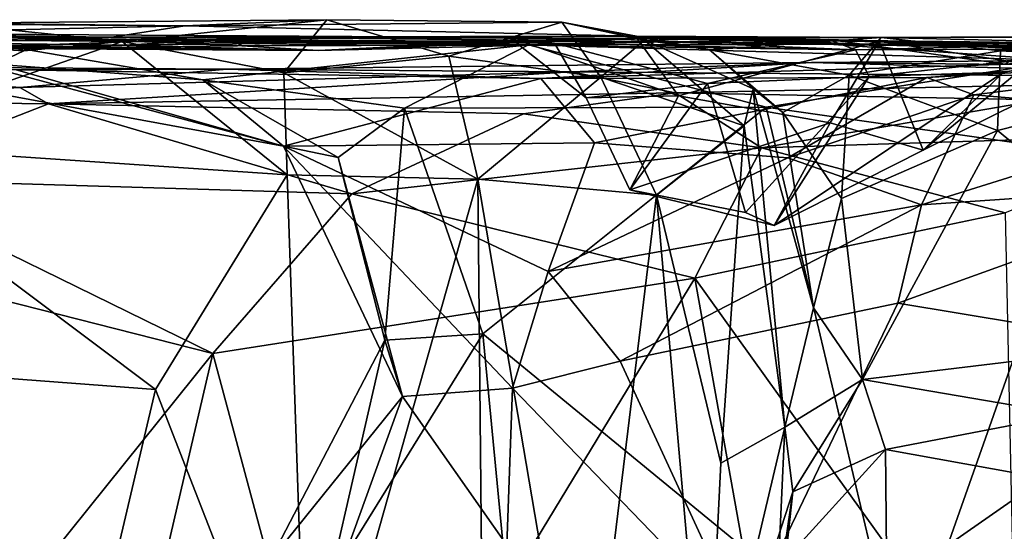
# Model space of a CAD drawing. Extents: x 0 to 36.1, y -0.8 to 0.4.
# Drawn here: x 21.1 to 21.9, y 0 to 0.4 of the extents above; entities that cross this region are included whole.
import ezdxf

# ---------------------------------------------------------------- set-up
doc = ezdxf.new("R2010")
doc.units = 0
doc.header["$MEASUREMENT"] = 0
doc.layers.add('1', color=7, linetype='Continuous')

msp = doc.modelspace()

# ---------------------------------------------------------------- linework, layer by layer
at = {"layer": '1'}
for points in [[(20.93872, 0.40893, 4.70065), (20.72496, 0.42038, 5.27111), (21.27136, 0.41643, 5.30352)], [(20.72496, 0.42038, 5.27111), (21.08675, 0.41862, 5.82427), (21.27136, 0.41643, 5.30352)], [(20.93841, 0.41064, 5.95149), (21.14787, 0.39723, 5.89736), (21.08675, 0.41862, 5.82427)], [(21.27136, 0.41643, 5.30352), (21.2152, 0.40796, 4.54378), (20.93872, 0.40893, 4.70065)], [(21.08675, 0.41862, 5.82427), (21.38029, 0.42122, 5.72838), (21.27136, 0.41643, 5.30352)], [(21.08675, 0.41862, 5.82427), (21.22325, 0.4046, 5.87476), (21.38029, 0.42122, 5.72838)], [(21.14787, 0.39723, 5.89736), (21.22325, 0.4046, 5.87476), (21.08675, 0.41862, 5.82427)], [(21.61597, 0.40859, 5.04893), (21.2152, 0.40796, 4.54378), (21.27136, 0.41643, 5.30352)], [(21.38029, 0.42122, 5.72838), (21.22325, 0.4046, 5.87476), (21.34721, 0.38057, 5.84126)], [(21.38029, 0.42122, 5.72838), (21.56045, 0.41924, 5.43727), (21.27136, 0.41643, 5.30352)], [(21.27136, 0.41643, 5.30352), (21.56045, 0.41924, 5.43727), (21.61597, 0.40859, 5.04893)], [(21.38029, 0.42122, 5.72838), (21.34721, 0.38057, 5.84126), (21.4737, 0.39331, 5.71546)], [(21.56045, 0.41924, 5.43727), (21.38029, 0.42122, 5.72838), (21.4737, 0.39331, 5.71546)], [(21.4737, 0.39331, 5.71546), (21.59041, 0.37723, 5.56589), (21.56045, 0.41924, 5.43727)], [(21.62398, 0.40559, 5.37021), (21.56045, 0.41924, 5.43727), (21.59041, 0.37723, 5.56589)], [(21.56045, 0.41924, 5.43727), (21.62398, 0.40559, 5.37021), (21.67387, 0.39814, 5.10253)], [(21.67387, 0.39814, 5.10253), (21.61597, 0.40859, 5.04893), (21.56045, 0.41924, 5.43727)], [(21.23972, 0.40574, 3.79509), (20.69926, 0.40321, 3.9969), (20.9555, 0.41105, 4.17994)], [(20.93841, 0.41064, 5.95149), (20.99762, 0.32613, 5.99563), (21.14787, 0.39723, 5.89736)], [(20.93872, 0.40893, 4.70065), (21.2152, 0.40796, 4.54378), (21.01279, 0.40424, 4.61153)], [(21.52029, 0.40746, 4.41483), (20.9555, 0.41105, 4.17994), (21.2152, 0.40796, 4.54378)], [(21.00052, 0.4005, 4.44909), (21.2152, 0.40796, 4.54378), (20.9555, 0.41105, 4.17994)], [(21.52029, 0.40746, 4.41483), (21.23972, 0.40574, 3.79509), (20.9555, 0.41105, 4.17994)], [(21.2152, 0.40796, 4.54378), (21.00052, 0.4005, 4.44909), (21.01279, 0.40424, 4.61153)], [(21.31164, 0.4012, 1.97336), (21.12688, 0.40919, 1.72122), (21.03956, 0.39796, 2.17208)], [(21.53494, 0.40184, 1.34957), (21.10766, 0.40563, 1.37417), (21.12688, 0.40919, 1.72122)], [(21.31164, 0.4012, 1.97336), (21.53494, 0.40184, 1.34957), (21.12688, 0.40919, 1.72122)], [(21.61827, 0.40681, 4.58256), (21.2152, 0.40796, 4.54378), (21.61597, 0.40859, 5.04893)], [(21.61827, 0.40681, 4.58256), (21.52029, 0.40746, 4.41483), (21.2152, 0.40796, 4.54378)], [(21.80546, 0.40759, 5.00812), (21.61597, 0.40859, 5.04893), (21.67387, 0.39814, 5.10253)], [(21.80546, 0.40759, 5.00812), (21.61827, 0.40681, 4.58256), (21.61597, 0.40859, 5.04893)], [(21.89703, 0.39735, 5.12881), (22.07309, 0.40884, 5.14044), (21.80546, 0.40759, 5.00812)], [(22.07309, 0.40884, 5.14044), (21.99665, 0.40296, 4.55858), (21.80546, 0.40759, 5.00812)], [(22.07309, 0.40884, 5.14044), (21.89703, 0.39735, 5.12881), (22.09139, 0.38622, 5.25364)], [(20.6563, 0.40385, 3.61653), (20.69926, 0.40321, 3.9969), (21.23972, 0.40574, 3.79509)], [(20.86047, 0.40388, 3.34245), (20.6563, 0.40385, 3.61653), (21.23972, 0.40574, 3.79509)], [(20.83124, 0.40669, 2.74586), (21.37351, 0.3976, 3.25676), (21.22477, 0.4016, 2.81247)], [(21.22477, 0.4016, 2.81247), (21.03956, 0.39796, 2.17208), (20.83124, 0.40669, 2.74586)], [(20.84688, 0.40104, 3.15559), (21.37351, 0.3976, 3.25676), (20.83124, 0.40669, 2.74586)], [(21.37351, 0.3976, 3.25676), (20.84688, 0.40104, 3.15559), (20.86047, 0.40388, 3.34245)], [(21.37351, 0.3976, 3.25676), (20.86047, 0.40388, 3.34245), (21.23972, 0.40574, 3.79509)], [(21.22325, 0.4046, 5.87476), (21.14787, 0.39723, 5.89736), (20.99762, 0.32613, 5.99563)], [(21.22325, 0.4046, 5.87476), (20.99762, 0.32613, 5.99563), (21.34982, 0.30236, 5.86993)], [(21.03956, 0.39796, 2.17208), (21.32572, 0.40762, 2.54506), (21.31164, 0.4012, 1.97336)], [(21.32572, 0.40762, 2.54506), (21.03956, 0.39796, 2.17208), (21.22477, 0.4016, 2.81247)], [(21.53494, 0.40184, 1.34957), (21.285, 0.37522, 1.21165), (21.10766, 0.40563, 1.37417)], [(21.10851, 0.38845, 1.14994), (21.10766, 0.40563, 1.37417), (21.285, 0.37522, 1.21165)], [(21.34721, 0.38057, 5.84126), (21.22325, 0.4046, 5.87476), (21.34982, 0.30236, 5.86993)], [(21.32572, 0.40762, 2.54506), (21.22477, 0.4016, 2.81247), (21.53606, 0.40546, 2.58083)], [(21.37351, 0.3976, 3.25676), (21.53606, 0.40546, 2.58083), (21.22477, 0.4016, 2.81247)], [(21.55476, 0.40335, 4.22093), (21.23972, 0.40574, 3.79509), (21.52029, 0.40746, 4.41483)], [(21.64091, 0.40436, 3.53412), (21.23972, 0.40574, 3.79509), (21.78576, 0.39816, 4.08862)], [(21.23972, 0.40574, 3.79509), (21.64091, 0.40436, 3.53412), (21.37351, 0.3976, 3.25676)], [(21.78576, 0.39816, 4.08862), (21.23972, 0.40574, 3.79509), (21.55476, 0.40335, 4.22093)], [(21.53494, 0.40184, 1.34957), (21.43971, 0.35329, 1.24156), (21.285, 0.37522, 1.21165)], [(21.32572, 0.40762, 2.54506), (21.53606, 0.40546, 2.58083), (21.31164, 0.4012, 1.97336)], [(21.78584, 0.40246, 2.21884), (21.69236, 0.40747, 1.51629), (21.31164, 0.4012, 1.97336)], [(21.69236, 0.40747, 1.51629), (21.53494, 0.40184, 1.34957), (21.31164, 0.4012, 1.97336)], [(21.31164, 0.4012, 1.97336), (21.53606, 0.40546, 2.58083), (21.78584, 0.40246, 2.21884)], [(21.62164, 0.4072, 2.92268), (21.53606, 0.40546, 2.58083), (21.37351, 0.3976, 3.25676)], [(21.64091, 0.40436, 3.53412), (21.62164, 0.4072, 2.92268), (21.37351, 0.3976, 3.25676)], [(21.53494, 0.40184, 1.34957), (21.71721, 0.35408, 1.38823), (21.43971, 0.35329, 1.24156)], [(21.65004, 0.36278, 4.4627), (21.52029, 0.40746, 4.41483), (21.61827, 0.40681, 4.58256)], [(21.52029, 0.40746, 4.41483), (21.65004, 0.36278, 4.4627), (21.57914, 0.36127, 4.32036)], [(21.57914, 0.36127, 4.32036), (21.55476, 0.40335, 4.22093), (21.52029, 0.40746, 4.41483)], [(21.94454, 0.38993, 1.57198), (21.53494, 0.40184, 1.34957), (21.69236, 0.40747, 1.51629)], [(21.94454, 0.38993, 1.57198), (21.71721, 0.35408, 1.38823), (21.53494, 0.40184, 1.34957)], [(21.78584, 0.40246, 2.21884), (21.53606, 0.40546, 2.58083), (21.62164, 0.4072, 2.92268)], [(21.78576, 0.39816, 4.08862), (21.55476, 0.40335, 4.22093), (21.67217, 0.3724, 4.20296)], [(21.55476, 0.40335, 4.22093), (21.57914, 0.36127, 4.32036), (21.67217, 0.3724, 4.20296)], [(21.59041, 0.37723, 5.56589), (21.70035, 0.33978, 5.29526), (21.62398, 0.40559, 5.37021)], [(21.80546, 0.40759, 5.00812), (21.99665, 0.40296, 4.55858), (21.61827, 0.40681, 4.58256)], [(21.61827, 0.40681, 4.58256), (21.80398, 0.4047, 4.59949), (21.65004, 0.36278, 4.4627)], [(21.61827, 0.40681, 4.58256), (21.99665, 0.40296, 4.55858), (21.80398, 0.4047, 4.59949)], [(22.33527, 0.39874, 2.42375), (21.62164, 0.4072, 2.92268), (22.06854, 0.40778, 2.96078)], [(21.62164, 0.4072, 2.92268), (22.1316, 0.39913, 3.17762), (22.06854, 0.40778, 2.96078)], [(21.62164, 0.4072, 2.92268), (22.33527, 0.39874, 2.42375), (21.78584, 0.40246, 2.21884)], [(21.62164, 0.4072, 2.92268), (21.64091, 0.40436, 3.53412), (22.1316, 0.39913, 3.17762)], [(21.62398, 0.40559, 5.37021), (21.70737, 0.36823, 5.18941), (21.67387, 0.39814, 5.10253)], [(21.70737, 0.36823, 5.18941), (21.62398, 0.40559, 5.37021), (21.70035, 0.33978, 5.29526)], [(21.78576, 0.39816, 4.08862), (21.76517, 0.40602, 3.75456), (21.64091, 0.40436, 3.53412)], [(21.97785, 0.39883, 3.53755), (21.64091, 0.40436, 3.53412), (21.76517, 0.40602, 3.75456)], [(21.64091, 0.40436, 3.53412), (21.97785, 0.39883, 3.53755), (22.1316, 0.39913, 3.17762)], [(21.76636, 0.34226, 4.50322), (21.65004, 0.36278, 4.4627), (21.80398, 0.4047, 4.59949)], [(21.80546, 0.40759, 5.00812), (21.67387, 0.39814, 5.10253), (21.78079, 0.37875, 5.09681)], [(22.26652, 0.39419, 2.08339), (21.69236, 0.40747, 1.51629), (21.78584, 0.40246, 2.21884)], [(22.06954, 0.39616, 1.72321), (21.69236, 0.40747, 1.51629), (22.26652, 0.39419, 2.08339)], [(21.94454, 0.38993, 1.57198), (21.69236, 0.40747, 1.51629), (22.06954, 0.39616, 1.72321)], [(21.97785, 0.39883, 3.53755), (21.76517, 0.40602, 3.75456), (21.90065, 0.38726, 3.69237)], [(21.76517, 0.40602, 3.75456), (21.91938, 0.39874, 3.84524), (21.90065, 0.38726, 3.69237)], [(21.91938, 0.39874, 3.84524), (21.76517, 0.40602, 3.75456), (21.78576, 0.39816, 4.08862)], [(21.80398, 0.4047, 4.59949), (21.83762, 0.32123, 4.44818), (21.76636, 0.34226, 4.50322)], [(21.89703, 0.39735, 5.12881), (21.80546, 0.40759, 5.00812), (21.78079, 0.37875, 5.09681)], [(22.04671, 0.40483, 4.2611), (21.91938, 0.39874, 3.84524), (21.78576, 0.39816, 4.08862)], [(21.79632, 0.37781, 4.18451), (22.04671, 0.40483, 4.2611), (21.78576, 0.39816, 4.08862)], [(22.33527, 0.39874, 2.42375), (22.26652, 0.39419, 2.08339), (21.78584, 0.40246, 2.21884)], [(21.8993, 0.38104, 4.25952), (22.04671, 0.40483, 4.2611), (21.79632, 0.37781, 4.18451)], [(21.91779, 0.38707, 4.50932), (21.83762, 0.32123, 4.44818), (21.80398, 0.4047, 4.59949)], [(21.80398, 0.4047, 4.59949), (21.99665, 0.40296, 4.55858), (21.91779, 0.38707, 4.50932)], [(21.98958, 0.3963, 4.40301), (22.04671, 0.40483, 4.2611), (21.8993, 0.38104, 4.25952)], [(21.49599, 0.29902, 5.73878), (21.4737, 0.39331, 5.71546), (21.34721, 0.38057, 5.84126)], [(21.59041, 0.37723, 5.56589), (21.4737, 0.39331, 5.71546), (21.49599, 0.29902, 5.73878)], [(21.78576, 0.39816, 4.08862), (21.67217, 0.3724, 4.20296), (21.79632, 0.37781, 4.18451)], [(21.78079, 0.37875, 5.09681), (21.67387, 0.39814, 5.10253), (21.73001, 0.35021, 5.12886)], [(21.67387, 0.39814, 5.10253), (21.70737, 0.36823, 5.18941), (21.73001, 0.35021, 5.12886)], [(21.89473, 0.33625, 5.17585), (21.89703, 0.39735, 5.12881), (21.78079, 0.37875, 5.09681)], [(21.98958, 0.3963, 4.40301), (21.83762, 0.32123, 4.44818), (21.91779, 0.38707, 4.50932)], [(21.8993, 0.38104, 4.25952), (21.83762, 0.32123, 4.44818), (21.98958, 0.3963, 4.40301)], [(21.89703, 0.39735, 5.12881), (21.89473, 0.33625, 5.17585), (22.09139, 0.38622, 5.25364)], [(21.14463, 0.36917, 0.21465), (20.96251, 0.35934, 0.19014), (20.94892, 0.38569, 0.41893)], [(20.94892, 0.38569, 0.41893), (21.30339, 0.38343, 0.44228), (21.14463, 0.36917, 0.21465)], [(20.94892, 0.38569, 0.41893), (21.14183, 0.38288, 0.69176), (21.30339, 0.38343, 0.44228)], [(20.99235, 0.38933, 0.9619), (21.10851, 0.38845, 1.14994), (21.34698, 0.32436, 0.94402)], [(21.34698, 0.32436, 0.94402), (21.14183, 0.38288, 0.69176), (20.99235, 0.38933, 0.9619)], [(21.10851, 0.38845, 1.14994), (21.285, 0.37522, 1.21165), (21.34698, 0.32436, 0.94402)], [(21.75212, 0.3883, 0.31709), (21.30339, 0.38343, 0.44228), (21.54437, 0.37617, 0.63351)], [(21.56792, 0.38124, 0.19689), (21.30339, 0.38343, 0.44228), (21.75212, 0.3883, 0.31709)], [(21.54437, 0.37617, 0.63351), (21.84043, 0.37697, 0.69304), (22.02231, 0.39083, 0.53923)], [(22.02231, 0.39083, 0.53923), (21.75212, 0.3883, 0.31709), (21.54437, 0.37617, 0.63351)], [(22.17514, 0.37631, 0.0138), (21.56792, 0.38124, 0.19689), (21.75212, 0.3883, 0.31709)], [(21.94454, 0.38993, 1.57198), (21.9627, 0.31921, 1.53989), (21.71721, 0.35408, 1.38823)], [(22.02231, 0.39083, 0.53923), (22.4458, 0.38148, 0.13758), (21.75212, 0.3883, 0.31709)], [(21.75212, 0.3883, 0.31709), (22.4458, 0.38148, 0.13758), (22.17514, 0.37631, 0.0138)], [(21.84043, 0.37697, 0.69304), (21.87648, 0.3637, 0.83814), (22.09393, 0.39094, 0.80778)], [(21.84043, 0.37697, 0.69304), (22.09393, 0.39094, 0.80778), (22.02231, 0.39083, 0.53923)], [(22.09393, 0.39094, 0.80778), (21.87648, 0.3637, 0.83814), (22.05718, 0.34836, 0.89089)], [(22.09139, 0.38622, 5.25364), (21.89473, 0.33625, 5.17585), (22.08402, 0.18081, 5.27784)], [(21.54437, 0.37617, 0.63351), (21.30339, 0.38343, 0.44228), (21.14183, 0.38288, 0.69176)], [(21.54437, 0.37617, 0.63351), (21.14183, 0.38288, 0.69176), (21.34698, 0.32436, 0.94402)], [(21.14463, 0.36917, 0.21465), (21.30339, 0.38343, 0.44228), (21.56792, 0.38124, 0.19689)], [(21.14463, 0.36917, 0.21465), (21.56792, 0.38124, 0.19689), (21.16666, 0.35662, 0.10682)], [(21.56792, 0.38124, 0.19689), (21.64738, 0.3652, 0.06775), (21.16666, 0.35662, 0.10682)], [(21.34721, 0.38057, 5.84126), (21.34982, 0.30236, 5.86993), (21.49599, 0.29902, 5.73878)], [(22.17514, 0.37631, 0.0138), (21.64738, 0.3652, 0.06775), (21.56792, 0.38124, 0.19689)], [(21.67217, 0.3724, 4.20296), (21.70131, 0.27347, 4.25322), (21.79632, 0.37781, 4.18451)], [(21.70131, 0.27347, 4.25322), (21.7234, 0.26336, 4.30199), (21.79632, 0.37781, 4.18451)], [(21.8993, 0.38104, 4.25952), (21.7234, 0.26336, 4.30199), (21.83762, 0.32123, 4.44818)], [(21.8993, 0.38104, 4.25952), (21.79632, 0.37781, 4.18451), (21.7234, 0.26336, 4.30199)], [(21.78079, 0.37875, 5.09681), (21.73001, 0.35021, 5.12886), (21.7751, 0.28406, 5.13562)], [(21.7751, 0.28406, 5.13562), (21.89473, 0.33625, 5.17585), (21.78079, 0.37875, 5.09681)], [(21.34698, 0.32436, 0.94402), (21.285, 0.37522, 1.21165), (21.38887, 0.31561, 1.18072)], [(21.38887, 0.31561, 1.18072), (21.285, 0.37522, 1.21165), (21.43971, 0.35329, 1.24156)], [(21.34698, 0.32436, 0.94402), (21.5856, 0.32682, 0.83155), (21.54437, 0.37617, 0.63351)], [(21.59041, 0.37723, 5.56589), (21.49599, 0.29902, 5.73878), (21.63299, 0.28662, 5.51283)], [(21.54437, 0.37617, 0.63351), (21.5856, 0.32682, 0.83155), (21.84043, 0.37697, 0.69304)], [(21.67217, 0.3724, 4.20296), (21.57914, 0.36127, 4.32036), (21.61265, 0.29085, 4.31105)], [(21.84043, 0.37697, 0.69304), (21.5856, 0.32682, 0.83155), (21.73382, 0.31543, 0.87953)], [(21.63299, 0.28662, 5.51283), (21.70035, 0.33978, 5.29526), (21.59041, 0.37723, 5.56589)], [(21.70131, 0.27347, 4.25322), (21.67217, 0.3724, 4.20296), (21.61265, 0.29085, 4.31105)], [(22.17514, 0.37631, 0.0138), (21.92809, 0.35978, -0.00203), (21.64738, 0.3652, 0.06775)], [(21.84043, 0.37697, 0.69304), (21.73382, 0.31543, 0.87953), (21.87648, 0.3637, 0.83814)], [(21.16666, 0.35662, 0.10682), (20.96251, 0.35934, 0.19014), (21.14463, 0.36917, 0.21465)], [(21.53107, 0.34916, 0.03558), (21.16666, 0.35662, 0.10682), (21.64738, 0.3652, 0.06775)], [(21.71365, 0.32306, -0.02177), (21.53107, 0.34916, 0.03558), (21.64738, 0.3652, 0.06775)], [(21.65004, 0.36278, 4.4627), (21.61265, 0.29085, 4.31105), (21.57914, 0.36127, 4.32036)], [(21.61265, 0.29085, 4.31105), (21.65004, 0.36278, 4.4627), (21.76636, 0.34226, 4.50322)], [(21.71365, 0.32306, -0.02177), (21.64738, 0.3652, 0.06775), (21.92809, 0.35978, -0.00203)], [(21.70035, 0.33978, 5.29526), (21.73158, 0.109, 5.17421), (21.70737, 0.36823, 5.18941)], [(21.73158, 0.109, 5.17421), (21.75343, 0.20028, 5.13405), (21.70737, 0.36823, 5.18941)], [(21.70737, 0.36823, 5.18941), (21.75343, 0.20028, 5.13405), (21.73001, 0.35021, 5.12886)], [(21.87648, 0.3637, 0.83814), (21.73382, 0.31543, 0.87953), (21.83646, 0.27925, 0.92658)], [(21.87648, 0.3637, 0.83814), (21.83646, 0.27925, 0.92658), (22.05718, 0.34836, 0.89089)], [(21.16666, 0.35662, 0.10682), (21.01904, 0.29935, 0.09182), (20.96251, 0.35934, 0.19014)], [(21.39937, 0.28764, 0.01835), (21.01904, 0.29935, 0.09182), (21.16666, 0.35662, 0.10682)], [(21.39937, 0.28764, 0.01835), (21.16666, 0.35662, 0.10682), (21.53107, 0.34916, 0.03558)], [(21.71365, 0.32306, -0.02177), (21.92809, 0.35978, -0.00203), (22.05521, 0.33379, -0.04035)], [(21.42478, 0.1755, 1.20426), (21.38887, 0.31561, 1.18072), (21.43971, 0.35329, 1.24156)], [(21.39937, 0.28764, 0.01835), (21.53107, 0.34916, 0.03558), (21.71365, 0.32306, -0.02177)], [(21.43971, 0.35329, 1.24156), (21.49998, 0.18033, 1.25973), (21.42478, 0.1755, 1.20426)], [(21.49998, 0.18033, 1.25973), (21.43971, 0.35329, 1.24156), (21.71721, 0.35408, 1.38823)], [(21.71721, 0.35408, 1.38823), (21.82069, -0.08272, 1.44966), (21.49998, 0.18033, 1.25973)], [(21.82069, -0.08272, 1.44966), (21.71721, 0.35408, 1.38823), (21.9627, 0.31921, 1.53989)], [(21.75343, 0.20028, 5.13405), (21.7751, 0.28406, 5.13562), (21.73001, 0.35021, 5.12886)], [(22.05718, 0.34836, 0.89089), (21.83646, 0.27925, 0.92658), (22.07219, 0.29546, 0.93081)], [(21.76636, 0.34226, 4.50322), (21.7234, 0.26336, 4.30199), (21.61265, 0.29085, 4.31105)], [(21.76636, 0.34226, 4.50322), (21.83762, 0.32123, 4.44818), (21.7234, 0.26336, 4.30199)], [(21.68238, 0.08137, 5.39045), (21.70035, 0.33978, 5.29526), (21.63299, 0.28662, 5.51283)], [(21.73158, 0.109, 5.17421), (21.70035, 0.33978, 5.29526), (21.68238, 0.08137, 5.39045)], [(21.71365, 0.32306, -0.02177), (22.05521, 0.33379, -0.04035), (21.90053, 0.27317, -0.0536)], [(21.7751, 0.28406, 5.13562), (21.79105, 0.14543, 5.12623), (21.89473, 0.33625, 5.17585)], [(21.89473, 0.33625, 5.17585), (21.79105, 0.14543, 5.12623), (22.08402, 0.18081, 5.27784)], [(21.24865, 0.13778, 5.92759), (20.99762, 0.32613, 5.99563), (20.99081, 0.15719, 6.01349)], [(20.99762, 0.32613, 5.99563), (21.24865, 0.13778, 5.92759), (21.34982, 0.30236, 5.86993)], [(21.55011, 0.22831, 0.93587), (21.5856, 0.32682, 0.83155), (21.34698, 0.32436, 0.94402)], [(21.73382, 0.31543, 0.87953), (21.5856, 0.32682, 0.83155), (21.55011, 0.22831, 0.93587)], [(21.34698, 0.32436, 0.94402), (21.52273, 0.13873, 0.98335), (21.55011, 0.22831, 0.93587)], [(21.34698, 0.32436, 0.94402), (21.4383, 0.13243, 1.04937), (21.52273, 0.13873, 0.98335)], [(21.38887, 0.31561, 1.18072), (21.4383, 0.13243, 1.04937), (21.34698, 0.32436, 0.94402)], [(21.71365, 0.32306, -0.02177), (21.66242, 0.2232, -0.03515), (21.39937, 0.28764, 0.01835)], [(21.90053, 0.27317, -0.0536), (21.66242, 0.2232, -0.03515), (21.71365, 0.32306, -0.02177)], [(21.9712, -0.08297, 1.56607), (21.82069, -0.08272, 1.44966), (21.9627, 0.31921, 1.53989)], [(21.42478, 0.1755, 1.20426), (21.4383, 0.13243, 1.04937), (21.38887, 0.31561, 1.18072)], [(21.73382, 0.31543, 0.87953), (21.55011, 0.22831, 0.93587), (21.83646, 0.27925, 0.92658)], [(21.34982, 0.30236, 5.86993), (21.24865, 0.13778, 5.92759), (21.36571, -0.16186, 5.86967)], [(21.34982, 0.30236, 5.86993), (21.36571, -0.16186, 5.86967), (21.49599, 0.29902, 5.73878)], [(21.2928, 0.16544, 0.01792), (21.01086, 0.23693, 0.07931), (21.01904, 0.29935, 0.09182)], [(21.01904, 0.29935, 0.09182), (21.39937, 0.28764, 0.01835), (21.2928, 0.16544, 0.01792)], [(21.36571, -0.16186, 5.86967), (21.50113, -0.22467, 5.7425), (21.49599, 0.29902, 5.73878)], [(21.57683, -0.1759, 5.64612), (21.63299, 0.28662, 5.51283), (21.49599, 0.29902, 5.73878)], [(21.49599, 0.29902, 5.73878), (21.50113, -0.22467, 5.7425), (21.57683, -0.1759, 5.64612)], [(22.07219, 0.29546, 0.93081), (21.83646, 0.27925, 0.92658), (21.81832, 0.20394, 0.94586)], [(22.24543, 0.13325, 0.95479), (22.07219, 0.29546, 0.93081), (21.81832, 0.20394, 0.94586)], [(21.66242, 0.2232, -0.03515), (21.2928, 0.16544, 0.01792), (21.39937, 0.28764, 0.01835)], [(21.61265, 0.29085, 4.31105), (21.7234, 0.26336, 4.30199), (21.70131, 0.27347, 4.25322)], [(21.63299, 0.28662, 5.51283), (21.57683, -0.1759, 5.64612), (21.6712, -0.14603, 5.43983)], [(21.68238, 0.08137, 5.39045), (21.63299, 0.28662, 5.51283), (21.6712, -0.14603, 5.43983)], [(21.75343, 0.20028, 5.13405), (21.79105, 0.14543, 5.12623), (21.7751, 0.28406, 5.13562)], [(21.83646, 0.27925, 0.92658), (21.55011, 0.22831, 0.93587), (21.60524, 0.15956, 0.96306)], [(21.60524, 0.15956, 0.96306), (21.81832, 0.20394, 0.94586), (21.83646, 0.27925, 0.92658)], [(21.90053, 0.27317, -0.0536), (21.9091, -0.12062, -0.06037), (21.66242, 0.2232, -0.03515)], [(21.01086, 0.23693, 0.07931), (21.2928, 0.16544, 0.01792), (21.08709, -0.0902, 0.04811)], [(21.52273, 0.13873, 0.98335), (21.60524, 0.15956, 0.96306), (21.55011, 0.22831, 0.93587)], [(21.2928, 0.16544, 0.01792), (21.66242, 0.2232, -0.03515), (21.39545, -0.21654, -0.00915)], [(21.39545, -0.21654, -0.00915), (21.66242, 0.2232, -0.03515), (21.74676, -0.24627, -0.04884)], [(21.66242, 0.2232, -0.03515), (21.9091, -0.12062, -0.06037), (21.74676, -0.24627, -0.04884)], [(21.81832, 0.20394, 0.94586), (21.60524, 0.15956, 0.96306), (21.6993, -0.04413, 0.94094)], [(21.6993, -0.04413, 0.94094), (22.24543, 0.13325, 0.95479), (21.81832, 0.20394, 0.94586)], [(21.75343, 0.20028, 5.13405), (21.73158, 0.109, 5.17421), (21.79105, 0.14543, 5.12623)], [(21.38221, -0.0093, 1.22712), (21.33618, 0.00584, 1.17197), (21.42478, 0.1755, 1.20426)], [(21.42478, 0.1755, 1.20426), (21.33618, 0.00584, 1.17197), (21.4383, 0.13243, 1.04937)], [(21.38221, -0.0093, 1.22712), (21.49998, 0.18033, 1.25973), (21.53093, -0.14182, 1.28086)], [(21.42478, 0.1755, 1.20426), (21.49998, 0.18033, 1.25973), (21.38221, -0.0093, 1.22712)], [(21.82069, -0.08272, 1.44966), (21.53093, -0.14182, 1.28086), (21.49998, 0.18033, 1.25973)], [(22.08402, 0.18081, 5.27784), (21.79105, 0.14543, 5.12623), (21.94832, 0.11865, 5.17202)], [(21.20554, -0.20929, 0.03113), (21.08709, -0.0902, 0.04811), (21.2928, 0.16544, 0.01792)], [(21.2928, 0.16544, 0.01792), (21.39545, -0.21654, -0.00915), (21.20554, -0.20929, 0.03113)], [(21.6993, -0.04413, 0.94094), (21.60524, 0.15956, 0.96306), (21.52273, 0.13873, 0.98335)], [(21.17635, -0.16903, 5.9626), (20.99081, 0.15719, 6.01349), (20.9868, -0.16288, 6.00399)], [(21.17635, -0.16903, 5.9626), (21.24865, 0.13778, 5.92759), (20.99081, 0.15719, 6.01349)], [(21.79105, 0.14543, 5.12623), (21.73158, 0.109, 5.17421), (21.73776, 0.05923, 5.09565)], [(21.73776, 0.05923, 5.09565), (21.80871, 0.09173, 5.07075), (21.79105, 0.14543, 5.12623)], [(21.79105, 0.14543, 5.12623), (21.80871, 0.09173, 5.07075), (21.94832, 0.11865, 5.17202)], [(21.17635, -0.16903, 5.9626), (21.36571, -0.16186, 5.86967), (21.24865, 0.13778, 5.92759)], [(21.4383, 0.13243, 1.04937), (21.51819, 0.01847, 0.98584), (21.52273, 0.13873, 0.98335)], [(21.6993, -0.04413, 0.94094), (21.52273, 0.13873, 0.98335), (21.51819, 0.01847, 0.98584)], [(21.36849, -0.06053, 1.04889), (21.4383, 0.13243, 1.04937), (21.33618, 0.00584, 1.17197)], [(21.36849, -0.06053, 1.04889), (21.51819, 0.01847, 0.98584), (21.4383, 0.13243, 1.04937)], [(21.6993, -0.04413, 0.94094), (22.16471, -0.09534, 0.94753), (22.24543, 0.13325, 0.95479)], [(21.94832, 0.11865, 5.17202), (21.80871, 0.09173, 5.07075), (21.93057, 0.06967, 5.08671)], [(21.73158, 0.109, 5.17421), (21.6712, -0.14603, 5.43983), (21.72306, -0.07513, 5.14424)], [(21.68238, 0.08137, 5.39045), (21.6712, -0.14603, 5.43983), (21.73158, 0.109, 5.17421)], [(21.73776, 0.05923, 5.09565), (21.73158, 0.109, 5.17421), (21.72306, -0.07513, 5.14424)], [(21.72988, 0.00491, 4.91248), (21.80871, 0.09173, 5.07075), (21.73776, 0.05923, 5.09565)], [(21.80989, -0.01422, 4.82633), (21.80871, 0.09173, 5.07075), (21.72988, 0.00491, 4.91248)], [(21.93057, 0.06967, 5.08671), (21.80871, 0.09173, 5.07075), (21.80989, -0.01422, 4.82633)], [(21.93057, 0.06967, 5.08671), (21.80989, -0.01422, 4.82633), (22.11008, -0.12245, 4.77743)], [(21.72988, 0.00491, 4.91248), (21.73776, 0.05923, 5.09565), (21.70834, -0.03139, 4.93344)], [(21.72306, -0.07513, 5.14424), (21.70834, -0.03139, 4.93344), (21.73776, 0.05923, 5.09565)]]:
    msp.add_3dface(points, dxfattribs=at)

doc.saveas('drawing.dxf')
